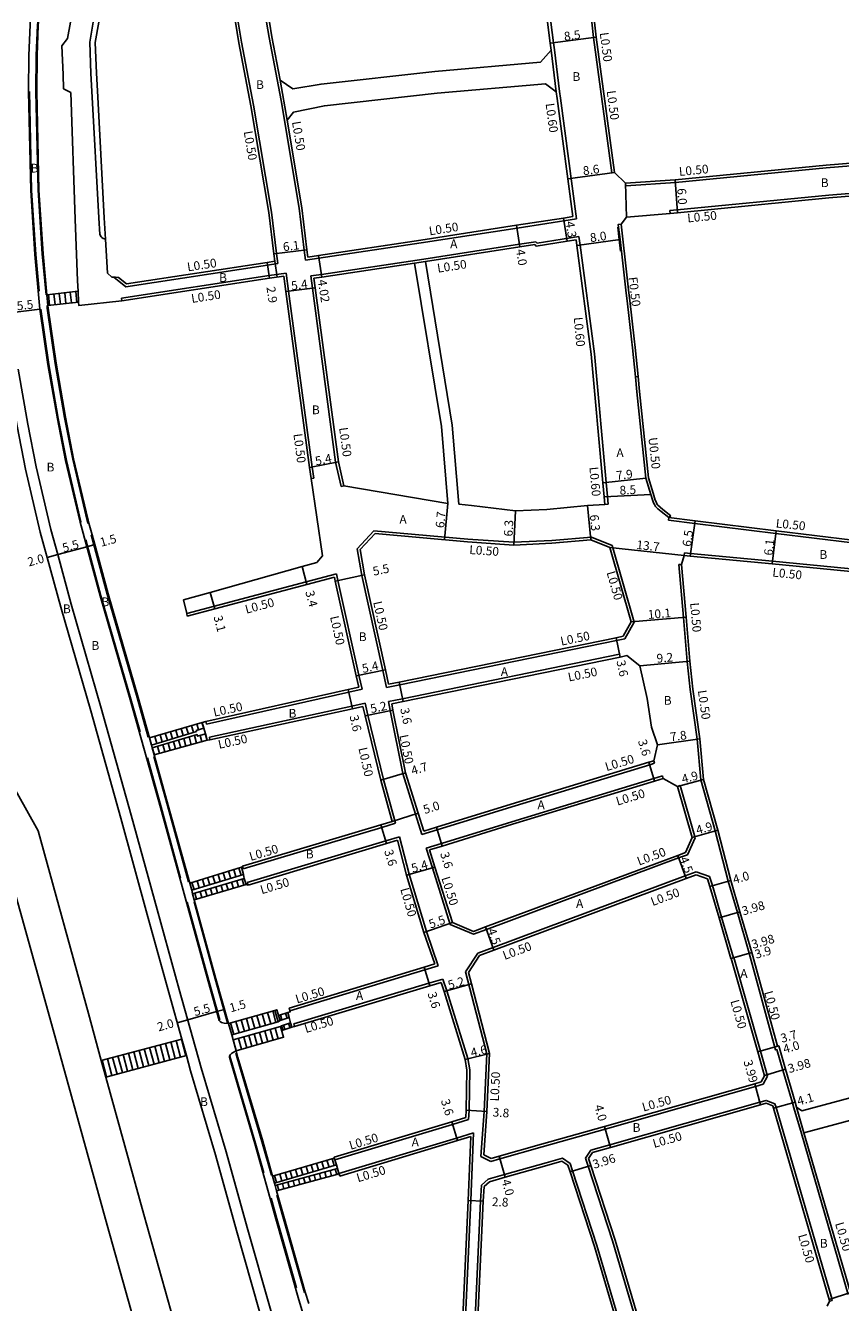
# Model space of a CAD drawing. Units: metres. Extents: x -16000 to -11997, y -114000 to -110999.
# Drawn here: x -12613 to -12464, y -113880 to -113647 of the extents above; entities that cross this region are included whole.
import ezdxf

# ---------------------------------------------------------------- set-up
doc = ezdxf.new("R2010")
doc.units = ezdxf.units.M
doc.header["$LTSCALE"] = 2.5
for name, color, linetype in [('その他', 7, 'Continuous'), ('側溝・桝', 7, 'Continuous'), ('幅員', 7, 'Continuous'), ('歩道・分離帯・安全施設', 7, 'Continuous'), ('舗装', 7, 'Continuous'), ('道路', 7, 'Continuous')]:
    doc.layers.add(name, color=color, linetype=linetype)

msp = doc.modelspace()

# ---------------------------------------------------------------- linework, layer by layer
at = {"layer": 'その他'}
for points in [[(-12603.38, -113695.35), (-12609.07, -113695.98)], [(-12606.58, -113697.71), (-12606.8, -113695.73)], [(-12605.59, -113697.6), (-12605.8, -113695.62)], [(-12604.59, -113697.49), (-12604.81, -113695.51)], [(-12603.6, -113697.38), (-12603.81, -113695.4)], [(-12603.38, -113695.35), (-12603.28, -113697.34)], [(-12609.07, -113695.98), (-12608.88, -113697.96)], [(-12603.28, -113697.34), (-12608.88, -113697.96)], [(-12608.57, -113697.92), (-12608.78, -113695.95)], [(-12607.57, -113697.82), (-12607.79, -113695.84)], [(-12590.33, -113776.98), (-12580.69, -113774.12)], [(-12583.59, -113774.98), (-12583.21, -113776.27)], [(-12582.63, -113774.7), (-12582.25, -113775.98)], [(-12581.68, -113774.41), (-12581.35, -113775.51)], [(-12580.72, -113774.13), (-12580.39, -113775.22)], [(-12580.37, -113775.21), (-12580.69, -113774.12)], [(-12590.33, -113776.98), (-12589.97, -113778.27)], [(-12590.3, -113776.97), (-12589.92, -113778.26)], [(-12589.97, -113778.27), (-12581.72, -113775.82), (-12581.77, -113775.64), (-12580.37, -113775.21)], [(-12589.83, -113778.75), (-12581.59, -113776.36), (-12581.51, -113776.66), (-12580.07, -113776.21)], [(-12589.47, -113780.07), (-12579.76, -113777.39)], [(-12589.35, -113776.69), (-12588.96, -113777.97)], [(-12588.39, -113776.4), (-12588.01, -113777.69)], [(-12587.43, -113776.12), (-12587.05, -113777.4)], [(-12586.47, -113775.83), (-12586.09, -113777.12)], [(-12585.51, -113775.55), (-12585.13, -113776.83)], [(-12584.61, -113778.73), (-12584.99, -113777.35)], [(-12584.55, -113775.26), (-12584.17, -113776.55)], [(-12583.65, -113778.46), (-12584.03, -113777.07)], [(-12582.68, -113778.2), (-12583.07, -113776.79)], [(-12581.72, -113777.93), (-12582.11, -113776.51)], [(-12580.76, -113777.67), (-12581.07, -113776.52)], [(-12579.79, -113777.4), (-12580.12, -113776.23)], [(-12580.07, -113776.21), (-12579.76, -113777.39)], [(-12589.83, -113778.75), (-12589.47, -113780.07)], [(-12589.43, -113780.06), (-12589.8, -113778.74)], [(-12588.47, -113779.79), (-12588.83, -113778.46)], [(-12587.5, -113779.53), (-12587.87, -113778.19)], [(-12586.54, -113779.26), (-12586.91, -113777.91)], [(-12585.58, -113778.99), (-12585.95, -113777.63)], [(-12582.97, -113803.49), (-12573.52, -113800.61)], [(-12573.56, -113802.06), (-12573.96, -113800.74)], [(-12573.52, -113800.61), (-12573.12, -113801.93)], [(-12582.6, -113804.81), (-12573.12, -113801.93)], [(-12582.43, -113805.44), (-12572.99, -113802.67)], [(-12581.21, -113804.39), (-12581.61, -113803.07)], [(-12580.25, -113804.1), (-12580.65, -113802.78)], [(-12579.3, -113803.8), (-12579.7, -113802.49)], [(-12578.34, -113803.51), (-12578.74, -113802.2)], [(-12577.38, -113803.22), (-12577.78, -113801.91)], [(-12576.43, -113802.93), (-12576.83, -113801.62)], [(-12575.47, -113802.64), (-12575.87, -113801.33)], [(-12574.51, -113802.35), (-12574.91, -113801.04)], [(-12574.35, -113803.07), (-12574.03, -113804.18)], [(-12573.39, -113802.79), (-12573.07, -113803.9)], [(-12572.99, -113802.67), (-12572.67, -113803.78)], [(-12582.97, -113803.49), (-12582.6, -113804.81)], [(-12582.17, -113804.68), (-12582.57, -113803.36)], [(-12582.13, -113806.55), (-12572.67, -113803.78)], [(-12582.03, -113805.32), (-12581.71, -113806.43)], [(-12581.07, -113805.04), (-12580.75, -113806.14)], [(-12580.11, -113804.76), (-12579.79, -113805.86)], [(-12579.15, -113804.48), (-12578.83, -113805.58)], [(-12578.19, -113804.2), (-12577.87, -113805.3)], [(-12577.23, -113803.92), (-12576.91, -113805.02)], [(-12576.27, -113803.63), (-12575.95, -113804.74)], [(-12575.31, -113803.35), (-12574.99, -113804.46)], [(-12582.43, -113805.44), (-12582.13, -113806.55)], [(-12567.41, -113826.75), (-12575.87, -113829.14)], [(-12573.94, -113830.87), (-12574.53, -113828.76)], [(-12572.97, -113830.6), (-12573.57, -113828.49)], [(-12572.01, -113830.32), (-12572.61, -113828.22)], [(-12571.05, -113830.05), (-12571.65, -113827.95)], [(-12570.09, -113829.78), (-12570.68, -113827.67)], [(-12569.13, -113829.51), (-12569.72, -113827.4)], [(-12568.16, -113829.23), (-12568.76, -113827.13)], [(-12567.2, -113828.96), (-12567.8, -113826.86)], [(-12567.41, -113826.75), (-12566.82, -113828.85)], [(-12566.72, -113827.7), (-12565.01, -113827.16)], [(-12566.44, -113828.59), (-12566.72, -113827.7)], [(-12566.44, -113828.59), (-12564.8, -113828.08)], [(-12566.1, -113828.49), (-12566.38, -113827.59)], [(-12565.14, -113828.18), (-12565.43, -113827.29)], [(-12565.01, -113827.16), (-12564.8, -113828.08)], [(-12575.87, -113829.14), (-12575.28, -113831.25)], [(-12574.9, -113831.14), (-12575.49, -113829.04)], [(-12566.82, -113828.85), (-12575.28, -113831.25)], [(-12566.34, -113829.7), (-12575.03, -113832.16)], [(-12570.62, -113833.02), (-12571.17, -113831.07)], [(-12569.65, -113832.75), (-12570.21, -113830.8)], [(-12568.69, -113832.48), (-12569.24, -113830.53)], [(-12567.73, -113832.21), (-12568.28, -113830.25)], [(-12566.77, -113831.93), (-12567.32, -113829.98)], [(-12565.8, -113831.66), (-12566.36, -113829.71)], [(-12566.34, -113829.7), (-12565.79, -113831.66)], [(-12564.53, -113829.03), (-12566.19, -113829.57)], [(-12566.19, -113829.57), (-12565.94, -113830.35)], [(-12564.27, -113829.81), (-12565.94, -113830.35)], [(-12565.83, -113829.45), (-12565.58, -113830.23)], [(-12564.88, -113829.14), (-12564.63, -113829.93)], [(-12564.53, -113829.03), (-12564.27, -113829.81)], [(-12599.13, -113835.89), (-12584.42, -113831.99)], [(-12588.52, -113836.33), (-12589.32, -113833.29)], [(-12587.55, -113836.08), (-12588.36, -113833.04)], [(-12586.58, -113835.82), (-12587.39, -113832.78)], [(-12585.62, -113835.56), (-12586.42, -113832.52)], [(-12584.65, -113835.31), (-12585.46, -113832.27)], [(-12583.68, -113835.05), (-12584.49, -113832.01)], [(-12584.42, -113831.99), (-12583.58, -113835.02)], [(-12575.03, -113832.16), (-12574.48, -113834.12)], [(-12574.46, -113834.11), (-12575.02, -113832.16)], [(-12565.79, -113831.66), (-12574.48, -113834.12)], [(-12573.5, -113833.84), (-12574.06, -113831.89)], [(-12572.54, -113833.57), (-12573.09, -113831.62)], [(-12571.58, -113833.3), (-12572.13, -113831.34)], [(-12598.29, -113838.93), (-12583.58, -113835.02)], [(-12597.21, -113838.64), (-12598.02, -113835.6)], [(-12596.25, -113838.38), (-12597.05, -113835.34)], [(-12595.28, -113838.13), (-12596.09, -113835.09)], [(-12594.31, -113837.87), (-12595.12, -113834.83)], [(-12593.35, -113837.62), (-12594.15, -113834.57)], [(-12592.38, -113837.36), (-12593.19, -113834.32)], [(-12591.41, -113837.1), (-12592.22, -113834.06)], [(-12590.45, -113836.85), (-12591.26, -113833.8)], [(-12589.48, -113836.59), (-12590.29, -113833.55)], [(-12599.13, -113835.89), (-12598.29, -113838.93)], [(-12598.18, -113838.9), (-12598.99, -113835.86)], [(-12567.83, -113857.06), (-12556.53, -113853.75)], [(-12558.46, -113855.66), (-12558.83, -113854.42)], [(-12557.5, -113855.38), (-12557.87, -113854.14)], [(-12556.54, -113855.1), (-12556.91, -113853.86)], [(-12556.53, -113853.75), (-12556.44, -113854.07), (-12556.16, -113854.99)], [(-12567.48, -113858.3), (-12556.16, -113854.99)], [(-12555.96, -113855.67), (-12567.35, -113858.76)], [(-12555.67, -113856.61), (-12567.09, -113859.71)], [(-12566.14, -113857.91), (-12566.5, -113856.67)], [(-12565.18, -113857.63), (-12565.54, -113856.39)], [(-12564.22, -113857.35), (-12564.58, -113856.11)], [(-12563.26, -113857.07), (-12563.62, -113855.82)], [(-12562.3, -113856.79), (-12562.66, -113855.54)], [(-12561.34, -113856.51), (-12561.7, -113855.26)], [(-12560.38, -113856.22), (-12560.74, -113854.98)], [(-12559.42, -113855.94), (-12559.79, -113854.7)], [(-12559.24, -113856.56), (-12558.98, -113857.51)], [(-12558.28, -113856.3), (-12558.02, -113857.25)], [(-12557.31, -113856.04), (-12557.05, -113856.98)], [(-12556.35, -113855.78), (-12556.09, -113856.72)], [(-12555.96, -113855.67), (-12555.69, -113856.56), (-12555.67, -113856.61)], [(-12567.83, -113857.06), (-12567.48, -113858.3)], [(-12567.1, -113858.19), (-12567.46, -113856.95)], [(-12567.35, -113858.76), (-12567.09, -113859.71)], [(-12566.96, -113858.66), (-12566.7, -113859.6)], [(-12566, -113858.4), (-12565.74, -113859.34)], [(-12565.03, -113858.13), (-12564.77, -113859.08)], [(-12564.07, -113857.87), (-12563.81, -113858.82)], [(-12563.1, -113857.61), (-12562.84, -113858.56)], [(-12562.14, -113857.35), (-12561.88, -113858.29)], [(-12561.17, -113857.09), (-12560.91, -113858.03)], [(-12560.21, -113856.82), (-12559.95, -113857.77)]]:
    msp.add_lwpolyline(points, dxfattribs=at)
at = {"layer": '側溝・桝'}
for points in [[(-12574.08, -113646.19), (-12573.47, -113649.85), (-12571.28, -113661.37), (-12568.03, -113680.88), (-12567.09, -113688.45), (-12566.86, -113690.29)], [(-12568.91, -113646.19), (-12568.45, -113648.95), (-12566.26, -113660.48), (-12562.98, -113680.15), (-12562.03, -113687.82), (-12561.8, -113689.67)], [(-12516.31, -113651.25), (-12516.47, -113649.94), (-12516.95, -113646.19)], [(-12509.13, -113649), (-12509.49, -113646.19)], [(-12509.13, -113649), (-12505.81, -113673.72)], [(-12516.9, -113651.32), (-12515.95, -113658.93)], [(-12516.31, -113651.25), (-12515.35, -113658.85)], [(-12566.45, -113656.78), (-12565.15, -113664.06)], [(-12515.35, -113658.85), (-12515.2, -113660.04), (-12512.26, -113682.1)], [(-12448.05, -113671.28), (-12449.41, -113671.39), (-12466.61, -113672.78), (-12494.17, -113675.5), (-12503.26, -113676.08)], [(-12505.81, -113673.72), (-12505.31, -113673.65)], [(-12503.29, -113675.58), (-12503.26, -113676.08)], [(-12447.91, -113676.28), (-12449.01, -113676.37), (-12466.16, -113677.76), (-12493.85, -113680.49), (-12495.22, -113680.61)], [(-12495.17, -113681.11), (-12495.22, -113680.61)], [(-12512.26, -113682.1), (-12523.13, -113683.79), (-12540.64, -113686.5), (-12559.35, -113689.31), (-12561.8, -113689.67)], [(-12504.12, -113683.07), (-12504.62, -113683.13), (-12504.56, -113683.62), (-12504.29, -113685.9), (-12503.81, -113690.19), (-12503.18, -113695.69), (-12503.02, -113697.08), (-12502.23, -113704.12), (-12502.05, -113705.66), (-12501.5, -113711)], [(-12519.71, -113686.29), (-12522.67, -113686.75), (-12540.19, -113689.47), (-12558.9, -113692.29), (-12560.82, -113692.55)], [(-12519.71, -113686.29), (-12519.46, -113686.56), (-12511.83, -113685.37)], [(-12511.83, -113685.37), (-12511.62, -113686.9), (-12508.98, -113706.78), (-12506.83, -113730.29)], [(-12566.86, -113690.29), (-12568.76, -113690.58), (-12594.67, -113694.51), (-12596.85, -113692.79)], [(-12541.85, -113690.22), (-12539.87, -113689.92)], [(-12565.33, -113692.01), (-12568.47, -113692.48), (-12595.42, -113696.58)], [(-12560.3, -113729.48), (-12560.59, -113727.51), (-12564.9, -113695.32), (-12565.33, -113692.01)], [(-12555.27, -113731.01), (-12556.29, -113726.58), (-12560.54, -113694.76), (-12560.82, -113692.55)], [(-12595.42, -113696.58), (-12595.35, -113697.08)], [(-12501, -113710.95), (-12500.72, -113713.68), (-12499.08, -113729.41), (-12498.25, -113732.23), (-12497.86, -113733.51), (-12497.72, -113733.84), (-12497.57, -113734.17), (-12497.44, -113734.37), (-12496.49, -113735.24), (-12494.99, -113736.38)], [(-12560.79, -113729.55), (-12560.3, -113729.48)], [(-12506.83, -113730.29), (-12506.59, -113732.88), (-12506.46, -113734.26)], [(-12554.79, -113730.9), (-12555.27, -113731.01)], [(-12506.46, -113734.26), (-12507.06, -113734.31)], [(-12495.39, -113736.68), (-12495.45, -113737.18)], [(-12442.01, -113743.46), (-12444.23, -113743.23), (-12454.78, -113742.16), (-12475.83, -113739.62), (-12490.64, -113737.81), (-12495.45, -113737.18)], [(-12494.99, -113736.38), (-12495.39, -113736.68)], [(-12549.28, -113739.12), (-12552.35, -113742.4)], [(-12509.52, -113740.27), (-12516.8, -113740.89), (-12523.71, -113741.22), (-12532.14, -113740.65), (-12549.28, -113739.12)], [(-12547, -113767.74), (-12547.69, -113764.62), (-12551.52, -113747.27), (-12552.35, -113742.4)], [(-12505.77, -113741.79), (-12509.52, -113740.27)], [(-12501.75, -113755.81), (-12505.77, -113741.79)], [(-12492.56, -113743.63), (-12492.51, -113743.13)], [(-12438.52, -113748.44), (-12444.7, -113747.71), (-12455.77, -113746.65), (-12476.46, -113744.68), (-12491.43, -113743.25), (-12492.51, -113743.13)], [(-12556.15, -113746.97), (-12561.69, -113748.44), (-12583.51, -113754.22)], [(-12551.47, -113768.07), (-12552.04, -113765.51), (-12555.88, -113748.19), (-12556.15, -113746.97)], [(-12493.04, -113745.26), (-12493.54, -113745.3)], [(-12486.89, -113793.95), (-12489.55, -113784.64), (-12490.23, -113777.19), (-12491.49, -113768.14), (-12492.04, -113763.01), (-12492.73, -113754.95), (-12493.54, -113745.3)], [(-12583.51, -113754.22), (-12583.4, -113754.71)], [(-12503.41, -113758.83), (-12501.75, -113755.81)], [(-12544.58, -113767.24), (-12504.93, -113759.14), (-12503.41, -113758.83)], [(-12544.05, -113769.82), (-12504.41, -113761.69)], [(-12504.41, -113761.69), (-12504.31, -113762.18)], [(-12551.47, -113768.07), (-12553.89, -113768.6), (-12579.89, -113774.44)], [(-12547, -113767.74), (-12544.58, -113767.24)], [(-12546.63, -113770.32), (-12544.05, -113769.82)], [(-12540.52, -113794.64), (-12541.7, -113790.88), (-12544.03, -113783.46), (-12546.3, -113771.98), (-12546.63, -113770.32)], [(-12550.91, -113770.6), (-12553.33, -113771.17), (-12579.37, -113776.8)], [(-12545.33, -113792.55), (-12547.57, -113784.55), (-12550.41, -113772.83), (-12550.91, -113770.6)], [(-12579.89, -113774.44), (-12580, -113773.95)], [(-12579.37, -113776.8), (-12579.27, -113777.29)], [(-12497.98, -113781.6), (-12498.88, -113781.88), (-12524.85, -113789.78), (-12537.71, -113793.74), (-12540.52, -113794.64)], [(-12497.98, -113781.6), (-12498.13, -113781.13)], [(-12496.56, -113783.89), (-12498.13, -113784.37), (-12524.09, -113792.27), (-12536.94, -113796.25), (-12539.74, -113797.11)], [(-12496.41, -113784.36), (-12496.56, -113783.89)], [(-12493.3, -113785.69), (-12493.79, -113785.82)], [(-12490.59, -113795.2), (-12493.3, -113785.69)], [(-12545.33, -113792.55), (-12547.87, -113793.31), (-12573.19, -113800.91)], [(-12544.64, -113795.06), (-12547.12, -113795.8), (-12572.44, -113803.4)], [(-12537.53, -113818.6), (-12539.66, -113812.35), (-12542.85, -113801.88), (-12544.64, -113795.06)], [(-12490.59, -113795.2), (-12491.97, -113798.3)], [(-12480.72, -113816.3), (-12482.86, -113808.89), (-12484.52, -113803.13), (-12486.89, -113793.95)], [(-12535.35, -113811.07), (-12538.61, -113800.71), (-12539.74, -113797.11)], [(-12491.97, -113798.3), (-12493.59, -113798.9), (-12528.74, -113811.98), (-12531.08, -113812.85), (-12535.35, -113811.07)], [(-12573.19, -113800.91), (-12573.33, -113800.43)], [(-12490.41, -113801.45), (-12492.37, -113802.18), (-12527.52, -113815.26), (-12530.31, -113816.3)], [(-12487.93, -113802.31), (-12490.41, -113801.45)], [(-12477.34, -113838.76), (-12478.62, -113834.18), (-12483.5, -113817.11), (-12483.58, -113817.14), (-12485.73, -113809.72), (-12487.4, -113803.95), (-12487.93, -113802.31)], [(-12572.44, -113803.4), (-12572.3, -113803.88)], [(-12530.31, -113816.3), (-12532.53, -113819.73)], [(-12475.63, -113833.89), (-12475.88, -113833.99), (-12480.72, -113816.3)], [(-12537.53, -113818.6), (-12539.97, -113819.34), (-12564.65, -113826.84)], [(-12536.7, -113821.04), (-12539.23, -113821.8), (-12563.92, -113829.24)], [(-12532, -113846.71), (-12531.91, -113845.02), (-12531.78, -113837.63), (-12532.13, -113835.56), (-12535.97, -113823.17), (-12536.7, -113821.04)], [(-12529.72, -113853.45), (-12529.15, -113845.23), (-12528.67, -113834.67), (-12532.53, -113819.73)], [(-12563.78, -113829.72), (-12563.92, -113829.24)], [(-12474.55, -113837.66), (-12475.63, -113833.89)], [(-12472.53, -113844.58), (-12472.8, -113843.66), (-12474.55, -113837.66)], [(-12527.9, -113854.34), (-12526.26, -113853.88), (-12518.55, -113851.71), (-12507, -113848.43), (-12479.55, -113840.66), (-12478.17, -113840.26)], [(-12478.17, -113840.26), (-12477.34, -113838.76)], [(-12509.67, -113852.31), (-12506.18, -113851.32), (-12478.74, -113843.54), (-12477.58, -113843.21), (-12475.98, -113843.83), (-12475.78, -113844.51), (-12465.61, -113879.43), (-12465.51, -113879.78)], [(-12472.53, -113844.58), (-12471.16, -113849.28)], [(-12472.05, -113844.44), (-12470.68, -113849.14)], [(-12532, -113846.71), (-12534.92, -113847.59), (-12556.44, -113854.07)], [(-12531.07, -113849.15), (-12534.17, -113850.08), (-12555.69, -113856.56), (-12555.67, -113856.61)], [(-12531.07, -113849.15), (-12531.57, -113861.52), (-12533.04, -113893.45)], [(-12462.6, -113878.69), (-12471.16, -113849.28)], [(-12556.44, -113854.07), (-12556.53, -113853.75)], [(-12529.72, -113853.45), (-12527.9, -113854.34)], [(-12513.41, -113854.72), (-12514.83, -113853.77), (-12517.83, -113854.62), (-12525.45, -113856.77), (-12528.43, -113857.61), (-12529.63, -113858.69)], [(-12509.67, -113852.31), (-12510.62, -113853.75)], [(-12495.41, -113903.54), (-12495.56, -113903.03), (-12505.66, -113868.87), (-12510.14, -113855.23), (-12510.62, -113853.75)], [(-12498.44, -113903.88), (-12508.53, -113869.74), (-12512.97, -113856.1), (-12513.41, -113854.72)], [(-12529.63, -113858.69), (-12529.82, -113861.59), (-12531.27, -113893.51), (-12531.34, -113895.16), (-12529.25, -113897.53), (-12527.13, -113898.98)], [(-12465.51, -113879.78), (-12465.99, -113879.92)]]:
    msp.add_lwpolyline(points, dxfattribs=at)
at = {"layer": '幅員'}
for points in [[(-12517.07, -113650.01), (-12508.64, -113648.94)], [(-12505.31, -113673.65), (-12513.84, -113674.79)], [(-12493.8, -113680.99), (-12494.21, -113675)], [(-12522.6, -113687.24), (-12523.21, -113683.29)], [(-12514.63, -113681.96), (-12513.97, -113686.21)], [(-12512.22, -113686.98), (-12504.29, -113685.9)], [(-12567.59, -113688.51), (-12561.53, -113687.76)], [(-12568.83, -113690.08), (-12568.39, -113692.98)], [(-12559.43, -113688.81), (-12558.83, -113692.79)], [(-12565.39, -113695.39), (-12560.04, -113694.69)], [(-12615.79, -113699.26), (-12610.33, -113698.61)], [(-12561.08, -113727.58), (-12555.79, -113726.49)], [(-12507.43, -113730.34), (-12499.57, -113729.5)], [(-12507.19, -113732.94), (-12498.7, -113732.46)], [(-12535.78, -113734.1), (-12536.38, -113740.77)], [(-12509.62, -113740.78), (-12510.26, -113734.51)], [(-12523.72, -113741.72), (-12523.39, -113735.48)], [(-12491.48, -113743.75), (-12490.58, -113737.31)], [(-12476.5, -113745.18), (-12475.77, -113739.12)], [(-12607.09, -113743.46), (-12601.78, -113742.02)], [(-12601.78, -113742.02), (-12600.33, -113741.62)], [(-12492.56, -113743.63), (-12506.18, -113742.14)], [(-12609.02, -113743.99), (-12607.09, -113743.46)], [(-12561.56, -113748.92), (-12562.43, -113745.63)], [(-12556.37, -113748.3), (-12551.03, -113747.17)], [(-12578.4, -113753.39), (-12579.2, -113750.39)], [(-12502.29, -113755.76), (-12492.23, -113754.91)], [(-12504.31, -113762.18), (-12505.03, -113758.65)], [(-12500.71, -113763.79), (-12491.54, -113762.96)], [(-12552.52, -113765.62), (-12547.2, -113764.51)], [(-12544.68, -113766.76), (-12543.95, -113770.31)], [(-12554, -113768.11), (-12553.22, -113771.66)], [(-12550.9, -113772.94), (-12545.81, -113771.88)], [(-12497.46, -113778.2), (-12489.74, -113777.13)], [(-12499.03, -113781.4), (-12497.98, -113784.84)], [(-12548.05, -113784.68), (-12543.55, -113783.33)], [(-12493.79, -113785.82), (-12489.05, -113784.55)], [(-12545.94, -113792.21), (-12541.22, -113790.73)], [(-12548.01, -113792.83), (-12546.98, -113796.28)], [(-12536.79, -113796.73), (-12537.86, -113793.27)], [(-12491.12, -113795.16), (-12486.41, -113793.82)], [(-12538.13, -113800.56), (-12543.33, -113802.02)], [(-12492.2, -113802.65), (-12493.77, -113798.44)], [(-12487.88, -113804.09), (-12484.03, -113803)], [(-12486.21, -113809.86), (-12482.38, -113808.76)], [(-12534.94, -113810.7), (-12540.14, -113812.5)], [(-12528.92, -113811.51), (-12527.35, -113815.73)], [(-12484.06, -113817.28), (-12480.23, -113816.17)], [(-12480.23, -113816.17), (-12483.98, -113817.25)], [(-12539.09, -113822.28), (-12540.12, -113818.86)], [(-12536.46, -113823.31), (-12531.45, -113821.89)], [(-12583.33, -113828.46), (-12585.26, -113829)], [(-12583.33, -113828.46), (-12578.04, -113826.98)], [(-12578.04, -113826.98), (-12576.59, -113826.57)], [(-12528.17, -113834.62), (-12532.61, -113835.7)], [(-12477.89, -113838.63), (-12474.07, -113837.52)], [(-12478.6, -113844.02), (-12479.69, -113840.18)], [(-12532.41, -113844.99), (-12528.65, -113845.26)], [(-12472.32, -113843.52), (-12476.26, -113844.65)], [(-12535.07, -113847.11), (-12534.03, -113850.56)], [(-12506.04, -113851.8), (-12507.14, -113847.95)], [(-12526.39, -113853.4), (-12525.31, -113857.25)], [(-12513.44, -113856.25), (-12509.66, -113855.07)], [(-12532.07, -113861.5), (-12529.32, -113861.62)], [(-12462.19, -113878.32), (-12466.09, -113879.57)]]:
    msp.add_lwpolyline(points, dxfattribs=at)
at = {"layer": '幅員', "flags": 128}
for points in [[(-12479.09, -113834.33), (-12475.3, -113833.22)], [(-12475.55, -113833.31), (-12479.09, -113834.33)]]:
    msp.add_lwpolyline(points, dxfattribs=at)
at = {"layer": '歩道・分離帯・安全施設'}
for points in [[(-12612.42, -113658.86), (-12612.36, -113652.27), (-12612.13, -113646.66), (-12612.11, -113646.19)], [(-12609.22, -113695.99), (-12609.92, -113688.52), (-12610.67, -113676.85), (-12611.07, -113658.83), (-12611.01, -113652.29), (-12610.79, -113646.75), (-12610.75, -113646.19)], [(-12601.25, -113649.84), (-12600.6, -113646.19)], [(-12601.25, -113649.84), (-12601.02, -113655.53), (-12600.83, -113658.77), (-12599.59, -113681.95), (-12599.4, -113684.99)], [(-12612.42, -113658.86), (-12612.02, -113676.91), (-12611.27, -113688.61), (-12610.33, -113698.61), (-12608.88, -113708.74), (-12607.16, -113718.64), (-12605.66, -113726.29), (-12603, -113737.54), (-12599.33, -113751.03), (-12593.86, -113769.95), (-12588.33, -113789.69), (-12583.98, -113805.47), (-12579.6, -113821.39), (-12577.58, -113828.61), (-12577.41, -113828.78), (-12577.14, -113828.94), (-12576.64, -113829.08), (-12575.87, -113829.14)], [(-12612.27, -113658.85), (-12611.87, -113676.91), (-12611.12, -113688.6), (-12610.49, -113695.31)], [(-12504.71, -113683.63), (-12504.44, -113685.91), (-12504.2, -113688.04)], [(-12599.4, -113684.99), (-12599.13, -113685.39), (-12599, -113685.55), (-12598.77, -113685.71), (-12598.35, -113685.84)], [(-12609.03, -113697.97), (-12608.99, -113698.44), (-12607.55, -113708.52), (-12605.83, -113718.4), (-12604.34, -113726), (-12601.69, -113737.21), (-12601.53, -113737.79)], [(-12610.18, -113698.59), (-12608.73, -113708.72), (-12607.01, -113718.62), (-12605.51, -113726.26), (-12602.85, -113737.5), (-12602.85, -113737.53)], [(-12614.31, -113709.6), (-12612.56, -113719.66), (-12611.04, -113727.45), (-12608.33, -113738.88), (-12607.09, -113743.46), (-12604.62, -113752.54), (-12599.14, -113771.51), (-12593.64, -113791.08), (-12588.89, -113808.35), (-12584.88, -113822.92), (-12580.87, -113837.27), (-12576.33, -113852.63), (-12572.48, -113866.42), (-12568.28, -113881.18), (-12564.43, -113894.04), (-12561.43, -113904.04), (-12558.18, -113914.86)], [(-12600.97, -113739.87), (-12598.03, -113750.67), (-12592.56, -113769.6), (-12590.53, -113776.84)], [(-12601.97, -113740.74), (-12599.18, -113750.99), (-12593.72, -113769.91), (-12592.05, -113775.86)], [(-12590.71, -113780.63), (-12588.18, -113789.65), (-12584.62, -113802.57)], [(-12589.53, -113780.39), (-12587.02, -113789.33), (-12583.19, -113803.24)], [(-12583.41, -113806.98), (-12579.45, -113821.35), (-12577.46, -113828.47)], [(-12582.18, -113806.92), (-12578.3, -113821), (-12576.06, -113829.03)], [(-12574.48, -113834.12), (-12575.25, -113834.56), (-12575.5, -113834.79), (-12575.69, -113835.1), (-12575.72, -113835.28), (-12575.58, -113835.76), (-12571.05, -113851.09), (-12567.2, -113864.87), (-12562.99, -113879.66), (-12559.2, -113892.33), (-12556.93, -113899.89), (-12556.7, -113900.18), (-12555.92, -113900.84), (-12554.88, -113901.56), (-12553.62, -113902.11), (-12553.31, -113900.78)], [(-12575.6, -113835.13), (-12575.44, -113835.72), (-12570.91, -113851.05), (-12569.41, -113856.42)], [(-12574.51, -113834.57), (-12574.28, -113835.4), (-12569.76, -113850.71), (-12568.04, -113856.85)], [(-12568.1, -113861.08), (-12567.05, -113864.83), (-12563.47, -113877.43)], [(-12567.01, -113860.54), (-12565.92, -113864.44), (-12561.98, -113878.29)]]:
    msp.add_lwpolyline(points, dxfattribs=at)
at = {"layer": '舗装', "flags": 128}
for points in [[(-12503.12, -113681.82), (-12503.29, -113675.58)], [(-12567.42, -113689.87), (-12566.98, -113692.77)]]:
    msp.add_lwpolyline(points, dxfattribs=at)
at = {"layer": '道路'}
for points in [[(-12610.6, -113646.19), (-12610.64, -113646.76), (-12610.86, -113652.29), (-12610.92, -113658.82), (-12610.52, -113676.85), (-12609.77, -113688.5), (-12609.07, -113695.98)], [(-12605.29, -113649.16), (-12604.77, -113646.19)], [(-12600.25, -113649.91), (-12599.59, -113646.19)], [(-12574.58, -113646.19), (-12573.96, -113649.94), (-12571.77, -113661.46), (-12568.52, -113680.96), (-12567.59, -113688.51), (-12567.42, -113689.87)], [(-12568.4, -113646.19), (-12567.96, -113648.86), (-12566.45, -113656.78)], [(-12516.9, -113651.32), (-12517.07, -113650.01), (-12517.56, -113646.19)], [(-12508.64, -113648.94), (-12508.99, -113646.19)], [(-12508.64, -113648.94), (-12505.31, -113673.65)], [(-12605.29, -113649.16), (-12606.33, -113650.51)], [(-12606.01, -113658.37), (-12606.12, -113655.73), (-12606.33, -113650.51)], [(-12600.25, -113649.91), (-12600.02, -113655.48), (-12599.84, -113658.72), (-12598.59, -113681.9), (-12598.35, -113685.84), (-12597.98, -113692.01), (-12597.2, -113692.77), (-12596.85, -113692.79), (-12596.53, -113692.8), (-12595.99, -113692.83)], [(-12566.45, -113656.78), (-12564.12, -113658.37), (-12558.96, -113657.49), (-12538.15, -113655.19), (-12518.83, -113653.47), (-12516.9, -113651.32)], [(-12606.01, -113658.37), (-12604.69, -113659.05)], [(-12565.15, -113664.06), (-12564.02, -113662.63), (-12558.33, -113661.45), (-12537.76, -113659.17), (-12517.94, -113657.46), (-12515.95, -113658.93)], [(-12610.28, -113739.35), (-12612.99, -113727.87), (-12614.53, -113720.02), (-12616.29, -113709.9), (-12617.78, -113699.49), (-12618.75, -113689.2), (-12619.51, -113677.24), (-12619.88, -113660.42)], [(-12603.38, -113695.35), (-12603.47, -113693.43), (-12603.88, -113682.16), (-12604.69, -113659.05)], [(-12515.95, -113658.93), (-12515.79, -113660.11), (-12512.92, -113681.69)], [(-12565.15, -113664.06), (-12562.48, -113680.08), (-12561.53, -113687.76), (-12561.37, -113689.1)], [(-12448.44, -113670.81), (-12449.45, -113670.89), (-12466.65, -113672.28), (-12494.21, -113675), (-12503.29, -113675.58)], [(-12505.31, -113673.65), (-12503.29, -113675.58)], [(-12448.22, -113676.81), (-12448.97, -113676.87), (-12466.12, -113678.26), (-12493.8, -113680.99), (-12495.17, -113681.11), (-12503.12, -113681.82)], [(-12512.92, -113681.69), (-12514.63, -113681.96), (-12523.21, -113683.29), (-12540.71, -113686.01), (-12559.43, -113688.81), (-12561.37, -113689.1)], [(-12503.12, -113681.82), (-12504.12, -113683.07)], [(-12504.12, -113683.07), (-12503.8, -113685.84), (-12503.31, -113690.14)], [(-12519.9, -113686.83), (-12519.65, -113687.09), (-12513.97, -113686.21), (-12512.35, -113685.96)], [(-12512.35, -113685.96), (-12512.22, -113686.98), (-12509.58, -113706.85), (-12507.43, -113730.34)], [(-12519.9, -113686.83), (-12522.6, -113687.24), (-12539.87, -113689.92)], [(-12567.42, -113689.87), (-12568.83, -113690.08), (-12594.53, -113693.99), (-12595.99, -113692.83)], [(-12541.85, -113690.22), (-12558.83, -113692.79), (-12560.26, -113692.98)], [(-12541.85, -113690.22), (-12536.97, -113720.08), (-12535.78, -113734.1)], [(-12539.87, -113689.92), (-12534.98, -113719.83), (-12533.76, -113734.28)], [(-12503.31, -113690.14), (-12502.69, -113695.63)], [(-12565.76, -113692.58), (-12568.39, -113692.98), (-12595.35, -113697.08)], [(-12558.69, -113743.72), (-12560.79, -113729.55), (-12561.08, -113727.58), (-12565.39, -113695.39), (-12565.76, -113692.58)], [(-12554.79, -113730.9), (-12555.79, -113726.49), (-12560.04, -113694.69), (-12560.26, -113692.98)], [(-12603.38, -113695.35), (-12609.07, -113695.98)], [(-12502.69, -113695.63), (-12502.53, -113697.03)], [(-12603.28, -113697.34), (-12608.88, -113697.96)], [(-12608.88, -113697.96), (-12608.84, -113698.43), (-12607.4, -113708.5), (-12605.68, -113718.37), (-12604.19, -113725.97), (-12601.54, -113737.17), (-12601.39, -113737.75)], [(-12595.35, -113697.08), (-12603.26, -113697.92), (-12603.28, -113697.34)], [(-12502.53, -113697.03), (-12501.73, -113704.06)], [(-12501.73, -113704.06), (-12501.56, -113705.61), (-12501, -113710.95)], [(-12501.5, -113711), (-12501, -113710.95)], [(-12501.5, -113711), (-12501.21, -113713.73)], [(-12501.21, -113713.73), (-12499.57, -113729.5), (-12498.7, -113732.46), (-12498.32, -113733.65), (-12498.18, -113734), (-12498.03, -113734.34), (-12497.85, -113734.66), (-12497.37, -113735.1), (-12496.78, -113735.62), (-12495.39, -113736.68)], [(-12507.43, -113730.34), (-12507.19, -113732.94), (-12507.06, -113734.31)], [(-12535.78, -113734.1), (-12554.79, -113730.9)], [(-12507.06, -113734.31), (-12510.26, -113734.51), (-12517.66, -113735.21), (-12523.39, -113735.48), (-12531.47, -113734.48), (-12533.76, -113734.28)], [(-12601.39, -113737.75), (-12600.82, -113739.83)], [(-12495.39, -113736.68), (-12490.58, -113737.31), (-12475.77, -113739.12), (-12454.73, -113741.67), (-12444.18, -113742.74), (-12442.3, -113742.93)], [(-12610.28, -113739.35), (-12609.61, -113741.81)], [(-12600.82, -113739.83), (-12600.33, -113741.62), (-12597.88, -113750.63), (-12592.41, -113769.56), (-12590.33, -113776.98)], [(-12549.09, -113739.64), (-12551.82, -113742.56)], [(-12509.62, -113740.78), (-12516.77, -113741.38), (-12523.72, -113741.72), (-12532.18, -113741.15), (-12549.09, -113739.64)], [(-12640.15, -113741.46), (-12620.16, -113777.02), (-12610.69, -113793.94), (-12601.49, -113827.34), (-12599.13, -113835.89)], [(-12584.42, -113831.99), (-12586.8, -113823.48), (-12590.72, -113809.23), (-12595.57, -113791.62), (-12601.06, -113772.04), (-12606.54, -113753.08), (-12609.02, -113743.99), (-12609.61, -113741.81)], [(-12506.18, -113742.14), (-12509.62, -113740.78)], [(-12502.29, -113755.76), (-12506.18, -113742.14)], [(-12559.75, -113744.92), (-12558.69, -113743.72)], [(-12546.61, -113767.15), (-12547.2, -113764.51), (-12551.03, -113747.17), (-12551.82, -113742.56)], [(-12438.86, -113748.9), (-12444.75, -113748.21), (-12455.82, -113747.15), (-12476.5, -113745.18), (-12491.48, -113743.75), (-12492.56, -113743.63), (-12493.04, -113745.26)], [(-12646.46, -113745.06), (-12626.8, -113780.4), (-12616.8, -113798.31), (-12608.23, -113829.23), (-12598.06, -113866.03), (-12586.06, -113908.78), (-12577.65, -113938.1)], [(-12559.75, -113744.92), (-12562.43, -113745.63), (-12579.2, -113750.39), (-12584.07, -113751.72)], [(-12486.41, -113793.82), (-12489.05, -113784.55), (-12489.74, -113777.13), (-12490.99, -113768.08), (-12491.54, -113762.96), (-12492.23, -113754.91), (-12493.04, -113745.26)], [(-12556.52, -113747.59), (-12561.56, -113748.92), (-12578.4, -113753.39), (-12583.4, -113754.71)], [(-12552.07, -113767.69), (-12552.52, -113765.62), (-12556.37, -113748.3), (-12556.52, -113747.59)], [(-12584.07, -113751.72), (-12583.51, -113754.22), (-12583.4, -113754.71)], [(-12503.74, -113758.39), (-12502.29, -113755.76)], [(-12544.68, -113766.76), (-12505.03, -113758.65), (-12503.74, -113758.39)], [(-12543.95, -113770.31), (-12504.31, -113762.18), (-12503.06, -113761.92), (-12500.71, -113763.79)], [(-12497.46, -113778.2), (-12498.58, -113775), (-12499.33, -113769.74), (-12500.71, -113763.79)], [(-12552.07, -113767.69), (-12554, -113768.11), (-12580, -113773.95)], [(-12546.61, -113767.15), (-12544.68, -113766.76)], [(-12546.04, -113770.71), (-12543.95, -113770.31)], [(-12551.29, -113771.2), (-12553.22, -113771.66), (-12579.27, -113777.29)], [(-12545.94, -113792.21), (-12548.05, -113784.68), (-12550.9, -113772.94), (-12551.29, -113771.2)], [(-12540.19, -113794.01), (-12541.22, -113790.73), (-12543.55, -113783.33), (-12545.81, -113771.88), (-12546.04, -113770.71)], [(-12580, -113773.95), (-12580.69, -113774.12), (-12590.33, -113776.98)], [(-12589.97, -113778.27), (-12581.72, -113775.82), (-12581.77, -113775.64), (-12580.37, -113775.21), (-12580.07, -113776.21), (-12581.51, -113776.66), (-12581.59, -113776.36), (-12589.83, -113778.75)], [(-12589.47, -113780.07), (-12579.76, -113777.39), (-12579.27, -113777.29)], [(-12589.97, -113778.27), (-12589.83, -113778.75)], [(-12497.46, -113778.2), (-12498.13, -113781.13)], [(-12589.47, -113780.07), (-12586.88, -113789.29), (-12582.97, -113803.49)], [(-12498.13, -113781.13), (-12499.03, -113781.4), (-12524.99, -113789.31), (-12537.86, -113793.27), (-12540.19, -113794.01)], [(-12496.41, -113784.36), (-12497.98, -113784.84), (-12523.94, -113792.75), (-12536.79, -113796.73), (-12539.11, -113797.44)], [(-12496.41, -113784.36), (-12493.79, -113785.82)], [(-12491.12, -113795.16), (-12493.79, -113785.82)], [(-12545.94, -113792.21), (-12548.01, -113792.83), (-12573.33, -113800.43)], [(-12544.97, -113795.68), (-12546.98, -113796.28), (-12572.3, -113803.88)], [(-12538.17, -113818.27), (-12540.14, -113812.5), (-12543.33, -113802.02), (-12544.97, -113795.68)], [(-12491.12, -113795.16), (-12492.34, -113797.9)], [(-12480.23, -113816.17), (-12482.38, -113808.76), (-12484.03, -113803), (-12486.41, -113793.82)], [(-12534.94, -113810.7), (-12538.13, -113800.56), (-12539.11, -113797.44)], [(-12492.34, -113797.9), (-12493.77, -113798.44), (-12528.92, -113811.51), (-12531.07, -113812.31), (-12534.94, -113810.7)], [(-12573.33, -113800.43), (-12573.52, -113800.61), (-12582.97, -113803.49)], [(-12582.6, -113804.81), (-12573.12, -113801.93), (-12572.99, -113802.67), (-12582.43, -113805.44)], [(-12490.41, -113801.99), (-12492.2, -113802.65), (-12527.35, -113815.73), (-12529.98, -113816.71)], [(-12488.33, -113802.7), (-12490.41, -113801.99)], [(-12477.88, -113838.7), (-12479.1, -113834.32), (-12483.98, -113817.25), (-12484.06, -113817.28), (-12486.21, -113809.86), (-12487.88, -113804.09), (-12488.33, -113802.7)], [(-12582.6, -113804.81), (-12582.43, -113805.44)], [(-12582.13, -113806.55), (-12572.67, -113803.78), (-12572.3, -113803.88)], [(-12582.13, -113806.55), (-12578.16, -113820.96), (-12575.87, -113829.14)], [(-12529.98, -113816.71), (-12531.99, -113819.82)], [(-12475.3, -113833.22), (-12475.55, -113833.31), (-12480.23, -113816.17)], [(-12538.17, -113818.27), (-12540.12, -113818.86), (-12564.79, -113826.37)], [(-12537.02, -113821.65), (-12539.09, -113822.28), (-12563.78, -113829.72)], [(-12532.48, -113846.34), (-12532.41, -113844.99), (-12532.28, -113837.67), (-12532.61, -113835.7), (-12536.46, -113823.31), (-12537.02, -113821.65)], [(-12529.2, -113853.15), (-12528.65, -113845.26), (-12528.17, -113834.62), (-12531.45, -113821.89), (-12531.99, -113819.82)], [(-12564.79, -113826.37), (-12564.65, -113826.84), (-12564.6, -113827), (-12565.01, -113827.16), (-12566.72, -113827.7), (-12567.05, -113826.65), (-12567.41, -113826.75), (-12575.87, -113829.14)], [(-12575.28, -113831.25), (-12566.82, -113828.85), (-12566.44, -113828.59), (-12564.8, -113828.08), (-12564.53, -113829.03), (-12566.19, -113829.57), (-12566.34, -113829.7), (-12575.03, -113832.16)], [(-12574.48, -113834.12), (-12565.79, -113831.66), (-12566.14, -113830.41), (-12565.94, -113830.35), (-12564.27, -113829.81), (-12563.78, -113829.72)], [(-12599.13, -113835.89), (-12584.42, -113831.99)], [(-12575.28, -113831.25), (-12575.03, -113832.16)], [(-12474.07, -113837.52), (-12475.3, -113833.22)], [(-12583.58, -113835.02), (-12598.29, -113838.93)], [(-12563.38, -113904.5), (-12566.36, -113894.58), (-12570.19, -113881.75), (-12574.4, -113866.95), (-12578.26, -113853.15), (-12582.8, -113837.81), (-12583.58, -113835.02)], [(-12574.48, -113834.12), (-12574.14, -113835.36), (-12569.61, -113850.67), (-12567.83, -113857.06)], [(-12435.48, -113835.52), (-12471.08, -113845.11), (-12472.05, -113844.44)], [(-12472.05, -113844.44), (-12472.32, -113843.52), (-12474.07, -113837.52)], [(-12598.29, -113838.93), (-12591.34, -113864.05), (-12579.31, -113906.92), (-12578.85, -113908.52)], [(-12527.85, -113853.81), (-12526.39, -113853.4), (-12518.69, -113851.23), (-12507.14, -113847.95), (-12479.69, -113840.18), (-12478.51, -113839.83)], [(-12478.51, -113839.83), (-12477.88, -113838.7)], [(-12434.44, -113839.38), (-12470.68, -113849.14)], [(-12509.36, -113852.74), (-12506.04, -113851.8), (-12478.6, -113844.02), (-12477.6, -113843.73), (-12476.39, -113844.21), (-12476.26, -113844.65), (-12466.09, -113879.57), (-12465.99, -113879.92)], [(-12532.48, -113846.34), (-12535.07, -113847.11), (-12556.58, -113853.59)], [(-12462.19, -113878.32), (-12470.68, -113849.14)], [(-12531.6, -113849.83), (-12534.03, -113850.56), (-12555.54, -113857.04)], [(-12531.6, -113849.83), (-12532.07, -113861.5), (-12533.54, -113893.43), (-12533.78, -113899.75), (-12525.04, -113903.41), (-12524.84, -113903.76), (-12524.82, -113904.19), (-12524.87, -113904.8)], [(-12556.58, -113853.59), (-12556.53, -113853.75), (-12567.83, -113857.06)], [(-12529.2, -113853.15), (-12527.85, -113853.81)], [(-12513.84, -113855.04), (-12514.92, -113854.32), (-12517.69, -113855.1), (-12525.31, -113857.25), (-12528.18, -113858.06), (-12529.15, -113858.93)], [(-12509.36, -113852.74), (-12510.07, -113853.83)], [(-12493.52, -113903.64), (-12494.93, -113903.4), (-12495.08, -113902.89), (-12505.18, -113868.72), (-12509.66, -113855.07), (-12510.07, -113853.83)], [(-12567.48, -113858.3), (-12556.16, -113854.99), (-12555.96, -113855.67), (-12567.35, -113858.76)], [(-12567.09, -113859.71), (-12555.67, -113856.61), (-12555.54, -113857.04)], [(-12498.25, -113906.28), (-12498.92, -113904.02), (-12509, -113869.89), (-12513.44, -113856.25), (-12513.84, -113855.04)], [(-12567.48, -113858.3), (-12567.35, -113858.76)], [(-12529.15, -113858.93), (-12529.32, -113861.62), (-12530.77, -113893.53), (-12530.83, -113894.98), (-12528.92, -113897.16), (-12526.85, -113898.57), (-12523.67, -113900.75), (-12514.62, -113905.78)], [(-12567.09, -113859.71), (-12565.77, -113864.4), (-12561.84, -113878.22)], [(-12561.84, -113878.22), (-12561.22, -113880.33)], [(-12466.43, -113880.82), (-12465.99, -113879.92)]]:
    msp.add_lwpolyline(points, dxfattribs=at)

# ---------------------------------------------------------------- texts
at = {"layer": '側溝・桝'}
for s, rotation, p in [('L0.50', 277.6569, (-12508.02, -113648.13)), ('L0.50', 277.6569, (-12506.75, -113658.76)), ('L0.60', 277.6569, (-12517.92, -113661.07)), ('L0.50', 279.4699, (-12564.28, -113664.4)), ('L0.50', 279.4676, (-12573.1, -113666.17)), ('L0.50', 5.6361, (-12493.46, -113674.29)), ('L0.50', 5.6295, (-12491.94, -113682.78)), ('L0.50', 8.8188, (-12539.11, -113685.14)), ('L0.50', 8.6418, (-12583.31, -113691.72)), ('L0.50', 8.8198, (-12537.6, -113691.96)), ('F0.50', 276.4656, (-12502.75, -113692.8)), ('L0.50', 8.6418, (-12582.56, -113697.49)), ('L0.60', 275.2321, (-12512.77, -113700.13)), ('L0.50', 277.6032, (-12555.66, -113720.31)), ('L0.50', 277.6263, (-12564.02, -113721.45)), ('U0.50', 275.9432, (-12499.11, -113722.12)), ('L0.60', 275.2321, (-12509.91, -113727.49)), ('L0.50', 354.2065, (-12475.89, -113738.5)), ('L0.50', 356.1105, (-12531.9, -113743.35)), ('L0.50', 285.95, (-12506.79, -113746.73)), ('L0.50', 354.2065, (-12476.52, -113747.47)), ('L0.50', 14.849, (-12572.61, -113754.28)), ('L0.50', 282.4738, (-12549.44, -113752.16)), ('L0.50', 274.8437, (-12491.49, -113752.3)), ('L0.50', 282.4738, (-12557.33, -113754.84)), ('L0.50', 11.5554, (-12515.02, -113760.11)), ('L0.50', 11.5554, (-12513.66, -113766.66)), ('L0.50', 12.3295, (-12578.48, -113773.1)), ('L0.50', 277.8869, (-12490.08, -113768.32)), ('L0.50', 12.3295, (-12577.59, -113778.97)), ('L0.50', 281.1766, (-12544.64, -113776.52)), ('L0.50', 282.4738, (-12552.13, -113778.87)), ('L0.50', 16.9359, (-12506.76, -113783.05)), ('L0.50', 16.9359, (-12504.77, -113789.35)), ('L0.50', 16.6962, (-12571.81, -113799.46)), ('L0.50', 20.4102, (-12500.84, -113800.31)), ('L0.50', 16.6955, (-12569.8, -113805.54)), ('L0.50', 287.4586, (-12536.98, -113802.58)), ('L0.50', 285.8875, (-12544.49, -113804.59)), ('L0.50', 20.4102, (-12498.34, -113807.71)), ('L0.50', 20.4102, (-12525.39, -113817.55)), ('L0.50', 16.7642, (-12563.36, -113825.51)), ('L0.50', 285.295, (-12477.99, -113823.43)), ('L0.50', 286.1333, (-12484.16, -113825.06)), ('L0.50', 16.7642, (-12561.72, -113830.91)), ('L0.50', 87.3986, (-12526.46, -113843.41)), ('L0.50', 15.8364, (-12500.02, -113845.26)), ('L0.50', 16.7522, (-12553.55, -113852.24)), ('L0.50', 15.8364, (-12498.07, -113851.9)), ('L0.50', 16.7522, (-12552.2, -113858.17)), ('L0.50', 286.2421, (-12465.02, -113865.71)), ('L0.50', 286.2421, (-12471.78, -113867.86))]:
    msp.add_text(s, height=1.6, rotation=rotation, dxfattribs=at).set_placement(p)
at = {"layer": '幅員'}
for s, rotation, p in [('8.5', 7.2416, (-12514.45, -113649.58)), ('8.6', 7.5737, (-12510.99, -113674.15)), ('6.0', 273.958, (-12493.86, -113676.56)), ('4.3', 278.8205, (-12514.27, -113682.68)), ('6.1', 7.051, (-12565.83, -113688.04)), ('8.0', 7.7863, (-12509.69, -113686.38)), ('4.0', 278.8192, (-12523.33, -113687.76)), ('5.4', 7.3982, (-12564.32, -113695.15)), ('4.02', 278.5185, (-12559.56, -113693.31)), ('2.9', 278.6413, (-12568.95, -113694.6)), ('5.5', 6.7853, (-12614.48, -113698.84)), ('5.4', 11.5976, (-12559.86, -113727.19)), ('7.9', 6.0792, (-12504.93, -113729.82)), ('8.5', 3.1745, (-12504.35, -113732.53)), ('6.7', 84.9126, (-12536.44, -113738.67)), ('6.3', 86.9988, (-12523.95, -113740.2)), ('6.3', 275.823, (-12509.84, -113736.22)), ('1.5', 15.2286, (-12599.13, -113742.05)), ('6.5', 82.0574, (-12491.35, -113742.1)), ('5.5', 15.2298, (-12606, -113743.06)), ('13.7', 353.7687, (-12501.37, -113742.42)), ('6.1', 83.0743, (-12476.43, -113743.72)), ('2.0', 15.2284, (-12612.35, -113745.65)), ('5.5', 11.9566, (-12549.33, -113747.34)), ('3.4', 284.8488, (-12561.85, -113750.26)), ('10.1', 4.8454, (-12499.16, -113755.24)), ('3.1', 284.8488, (-12578.63, -113754.82)), ('5.4', 11.7858, (-12551.3, -113765.11)), ('3.6', 281.5551, (-12504.97, -113762.92)), ('9.2', 5.1502, (-12497.55, -113763.25)), ('5.2', 11.7858, (-12549.78, -113772.45)), ('3.6', 281.5523, (-12544.5, -113771.62)), ('3.6', 282.3314, (-12553.75, -113772.97)), ('3.6', 286.9313, (-12501.05, -113777.52)), ('7.8', 7.8898, (-12495.04, -113777.61)), ('4.7', 16.6629, (-12542.22, -113783.77)), ('4.9', 14.9681, (-12492.81, -113785.3)), ('5.0', 17.4566, (-12540, -113790.89)), ('4.9', 15.9067, (-12490.16, -113794.63)), ('3.6', 286.6933, (-12547.43, -113797.63)), ('3.6', 287.1931, (-12537.21, -113798.09)), ('5.4', 15.617, (-12542.2, -113801.6)), ('4.5', 290.4075, (-12493.45, -113799.01)), ('4.0', 15.9094, (-12483.43, -113803.66)), ('3.98', 16.1196, (-12481.77, -113809.41)), ('5.5', 19.137, (-12538.94, -113811.82)), ('4.5', 290.4088, (-12528.6, -113812.09)), ('3.98', 16.1423, (-12480, -113815.52)), ('3.9', 16.1423, (-12479.41, -113817.33)), ('5.2', 15.8023, (-12535.52, -113822.94)), ('3.6', 286.764, (-12539.51, -113823.65)), ('5.5', 15.6067, (-12581.99, -113827.82)), ('1.5', 15.609, (-12575.46, -113827.12)), ('2.0', 15.6095, (-12588.64, -113830.61)), ('3.7', 15.9719, (-12474.71, -113832.69)), ('4.6', 13.6052, (-12531.41, -113835.31)), ('4.0', 16.3624, (-12474.24, -113834.64)), ('3.98', 16.1351, (-12473.37, -113838.23)), ('3.99', 285.8354, (-12481.76, -113836.06)), ('4.1', 16.0868, (-12471.67, -113844.16)), ('3.6', 286.7543, (-12537.07, -113843.23)), ('3.8', 355.9795, (-12527.63, -113846.13)), ('4.0', 285.8221, (-12509.02, -113844.23)), ('3.96', 17.381, (-12509.02, -113855.71)), ('4.0', 285.7204, (-12525.97, -113857.85)), ('2.8', 357.446, (-12527.76, -113862.5))]:
    msp.add_text(s, height=1.6, rotation=rotation, dxfattribs=at).set_placement(p)
at = {"layer": '舗装'}
for s, p in [('B', (-12513, -113656.91)), ('B', (-12570.84, -113658.38)), ('B', (-12612.05, -113673.65)), ('B', (-12467.61, -113676.31)), ('A', (-12535.36, -113687.48)), ('B', (-12577.6, -113693.64)), ('B', (-12560.63, -113717.81)), ('A', (-12504.97, -113725.65)), ('B', (-12609.13, -113728.28)), ('A', (-12544.63, -113737.84)), ('B', (-12467.85, -113744.25)), ('B', (-12599.1, -113752.9)), ('B', (-12606.14, -113754.17)), ('B', (-12552.06, -113759.27)), ('B', (-12600.92, -113760.87)), ('A', (-12526.1, -113765.66)), ('B', (-12496.31, -113770.9)), ('B', (-12564.9, -113773.27)), ('A', (-12519.4, -113789.99)), ('B', (-12561.74, -113798.98)), ('A', (-12512.35, -113808.03)), ('A', (-12482.32, -113820.81)), ('A', (-12552.58, -113824.84)), ('B', (-12581.08, -113844.24)), ('B', (-12502.01, -113848.96)), ('A', (-12542.4, -113851.61)), ('B', (-12467.78, -113870.11))]:
    msp.add_text(s, height=1.6, dxfattribs=at).set_placement(p)

doc.saveas('drawing.dxf')
